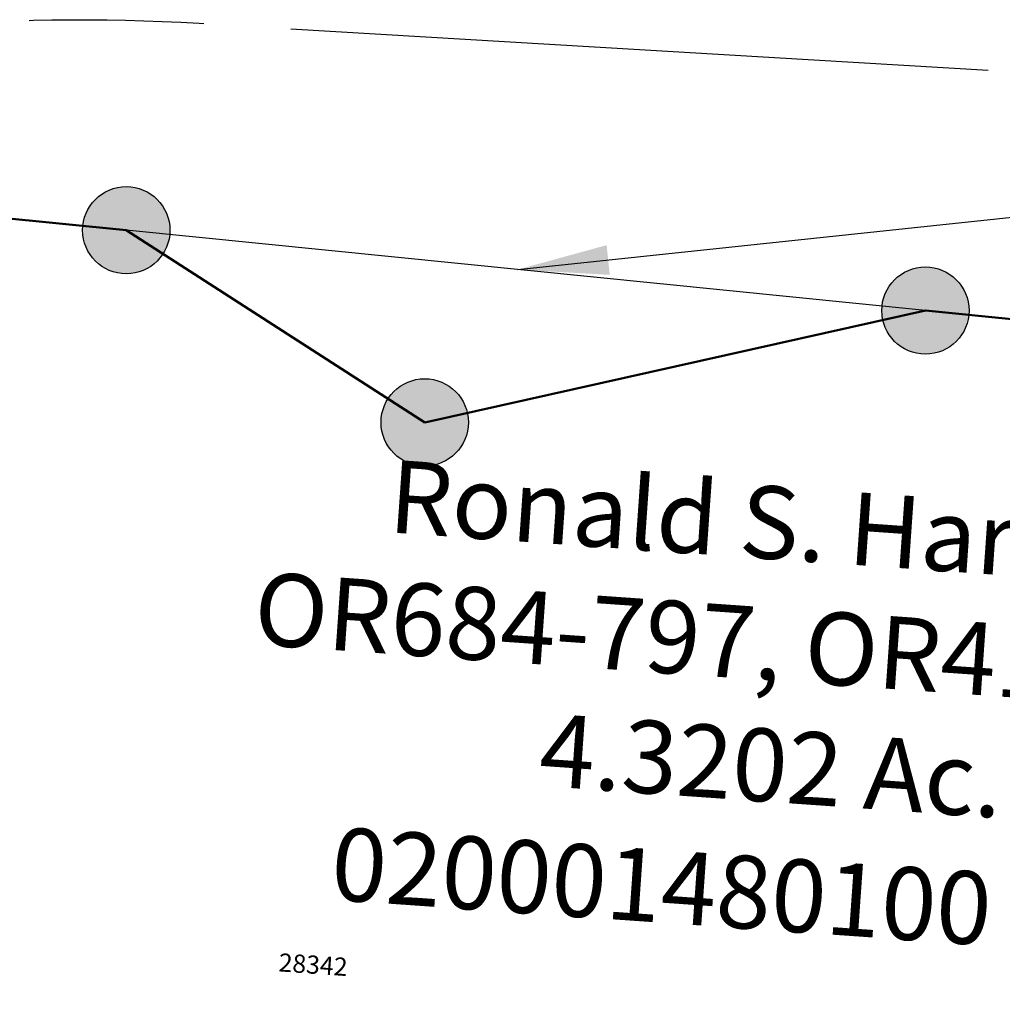
# Model space of a CAD drawing. Units: feet. Extents: x 1966208 to 2001832, y 538473 to 574038.
# Drawn here: x 1970335 to 1970605, y 567560 to 567831 of the extents above; entities that cross this region are included whole.
import ezdxf

# ---------------------------------------------------------------- set-up
doc = ezdxf.new("R2010")
doc.units = ezdxf.units.FT
doc.header["$MEASUREMENT"] = 0
doc.linetypes.add('ACAD_ISO08W100', pattern=[36, 24, -3, 6, -3])
doc.layers.add('ADDRESS', color=6, linetype='CONTINUOUS', plot=False)
for name, color, linetype in [('MONUMENT IRON PIN', 7, 'CONTINUOUS'), ('OWNER', 7, 'CONTINUOUS'), ('PARCEL NUMBER', 211, 'CONTINUOUS'), ('ROAD', 7, 'CONTINUOUS'), ('TRACT LINE', 5, 'ACAD_ISO08W100')]:
    doc.layers.add(name, color=color, linetype=linetype)
doc.layers.add('MONUMENT IRON PIN HATCH', color=7, linetype='CONTINUOUS', true_color=0xffffff)
doc.layers.add('PROPERTY LINE', color=1, linetype='CONTINUOUS', lineweight=50)
doc.styles.get("Standard").update_dxf_attribs({"font": 'romans.shx', "height": 40})
doc.dimstyles.get("Standard").update_dxf_attribs({"dimtxt": 0.18, "dimasz": 0.18, "dimexe": 0.18, "dimexo": 0.0625, "dimgap": 0.09, "dimtad": 0, "dimtih": 1, "dimtoh": 1, "dimdec": 4, "dimzin": 0, "dimdsep": 46, "dimtxsty": 'Standard', "dimcen": 0.09, "dimadec": 0, "dimazin": 0, "dimtfac": 1, "dimtdec": 4, "dimtofl": 0, "dimtmove": 0, "dimatfit": 3, "dimfxl": 1, "dimtolj": 1, "dimtzin": 0, "dimarcsym": 0})

msp = doc.modelspace()

# ---------------------------------------------------------------- hatches: boundary and pattern name
at = {"layer": 'MONUMENT IRON PIN HATCH', "ltscale": 10}
h = msp.add_hatch(color=256, dxfattribs=at)
h.dxf.hatch_style = 1
edge = h.paths.add_edge_path()
edge.add_arc((1970364.03, 567772.74), 12, 0, 360)
h = msp.add_hatch(color=256, dxfattribs=at)
h.dxf.hatch_style = 1
edge = h.paths.add_edge_path()
edge.add_arc((1970583.73, 567750.65), 12, 0, 360)
h = msp.add_hatch(color=256, dxfattribs=at)
h.dxf.hatch_style = 1
edge = h.paths.add_edge_path()
edge.add_arc((1970446.07, 567719.9), 12, 0, 360)

# ---------------------------------------------------------------- linework, layer by layer
at = {"layer": 'MONUMENT IRON PIN', "ltscale": 10}
for centre in [(1970364.03, 567772.74), (1970583.73, 567750.65), (1970446.07, 567719.9)]:
    msp.add_circle(centre, 12, dxfattribs=at)
at = {"layer": 'PROPERTY LINE'}
for p, q in [((1970364.03, 567772.74), (1970321.74, 567776.99)), ((1970446.07, 567719.9), (1970364.03, 567772.74)), ((1970583.73, 567750.65), (1970446.07, 567719.9)), ((1970609.3, 567748.08), (1970583.73, 567750.65))]:
    msp.add_line(p, q, dxfattribs=at)
at = {"layer": 'ROAD', "linetype": 'ACAD_ISO08W100', "ltscale": 8, "flags": 128}
msp.add_lwpolyline([(1969604.53, 567695.56), (1969628.25, 567678.41, 0.116855), (1969770.33, 567628.55, 0.122387), (1969916.64, 567664.13), (1970074.86, 567756.12, -0.147615), (1970384.06, 567829.67), (1970637.15, 567814.57, -0.036531), (1970860.17, 567783.36, -0.011065), (1971126.41, 567720.43), (1971798.02, 567542.07)], format="xyb", dxfattribs=at)
at = {"layer": 'TRACT LINE', "ltscale": 10}
msp.add_line((1970583.73, 567750.65), (1970364.03, 567772.74), dxfattribs=at)

# ---------------------------------------------------------------- texts
at = {"layer": 'ADDRESS'}
msp.add_text('28342', height=5, rotation=356, dxfattribs=at).set_placement((1970405.78, 567568.92))
at = {"layer": 'OWNER', "insert": (1970543.57, 567656.16), "char_height": 20, "width": 411.2594, "attachment_point": 5, "rotation": 356}
msp.add_mtext('Ronald S. Hartley\\POR684-797, OR413-110\\P4.3202 Ac.', dxfattribs=at)
at = {"layer": 'PARCEL NUMBER'}
msp.add_text('020001480100', height=20, rotation=356, dxfattribs=at).set_placement((1970419.87, 567588.67))

# ---------------------------------------------------------------- leaders
at = {"layer": 'OWNER'}
msp.add_leader([(1970471.66, 567761.92), (1970625.06, 567778.15), (1970792.56, 567766.37)], dimstyle='Standard', override={"dimtxt": 0.18, "dimasz": 25, "dimtih": 1, "dimtoh": 1, "dimdec": 4, "dimlfac": 1, "dimdsep": 0, "dimpost": '', "dimse1": 0, "dimse2": 0, "dimsd1": 0, "dimsd2": 0, "dimaunit": 0, "dimadec": 0, "dimazin": 0, "dimtdec": 4, "dimtix": 0, "dimtmove": 2, "dimatfit": 3}, dxfattribs=at)

doc.saveas('drawing.dxf')
